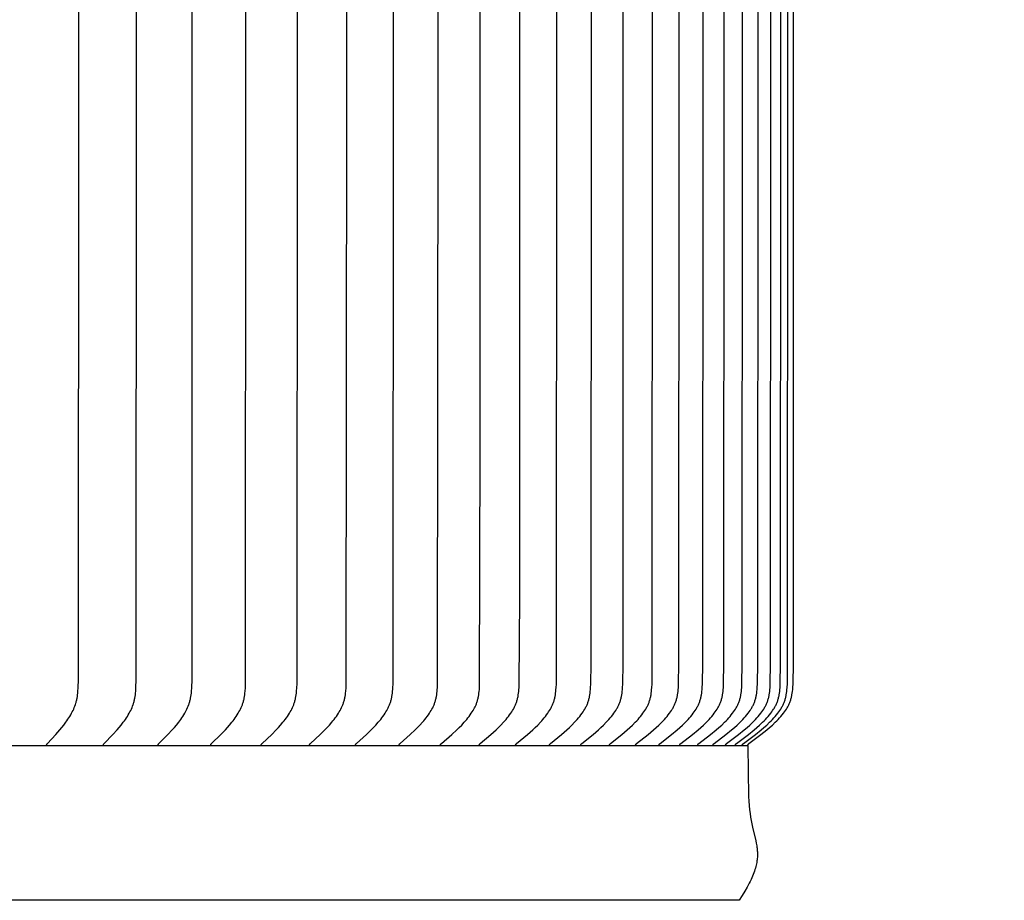
# Model space of a CAD drawing. Units: inches. Extents: x 133.4 to 156.9, y 23.6 to 40.9.
# Drawn here: x 150.8 to 153.9, y 32.3 to 35 of the extents above; entities that cross this region are included whole.
import ezdxf

# ---------------------------------------------------------------- set-up
doc = ezdxf.new("R2010")
doc.units = ezdxf.units.IN
doc.header["$MEASUREMENT"] = 0
doc.layers.add('AV-PVC', color=4, linetype='Continuous')
doc.layers.add('DIMENSIOINS', color=1, linetype='Continuous')
doc.styles.add('Arial', font='arial.ttf')
doc.dimstyles.new('Dimensions', dxfattribs={"dimtxt": 0.089844, "dimasz": 0.125, "dimexe": 0.0625, "dimexo": 0.125, "dimgap": 0.09, "dimtad": 0, "dimtih": 1, "dimtoh": 1, "dimdec": 3, "dimzin": 0, "dimdsep": 46, "dimlunit": 5, "dimtxsty": 'Arial', "dimcen": 0, "dimadec": 0, "dimazin": 0, "dimtfac": 1, "dimtdec": 3, "dimtofl": 0, "dimtmove": 0, "dimatfit": 3, "dimfxl": 1, "dimfrac": 2, "dimtolj": 1, "dimtzin": 0, "dimarcsym": 0})

# ---------------------------------------------------------------- blocks, each defined once
blk = doc.blocks.new('*D4')
at = {"layer": 'Defpoints', "color": 0, "transparency": 16777216}
for p in [(150.8432, 37.6138), (155.5623, 37.6138), (151.2873, 29.1138)]:
    blk.add_point(p, dxfattribs=at)
at = {"layer": 'DIMENSIOINS', "color": 0, "lineweight": -2, "transparency": 16777216}
for p, q in [((151.2182, 37.6138), (155.7498, 37.6138)), ((155.5623, 37.2388), (155.5623, 34.0353)), ((155.5623, 29.4888), (155.5623, 32.6924)), ((151.6623, 29.1138), (155.7498, 29.1138))]:
    blk.add_line(p, q, dxfattribs=at)
at = {"layer": 'DIMENSIOINS', "color": 0, "transparency": 16777216}
for points in [[(155.4998, 37.2388), (155.6248, 37.2388), (155.5623, 37.6138)], [(155.4998, 29.4888), (155.6248, 29.4888), (155.5623, 29.1138)]]:
    blk.add_solid(points, dxfattribs=at)
at = {"layer": 'DIMENSIOINS', "color": 0, "transparency": 16777216, "insert": (155.5623, 33.3638), "char_height": 0.269531, "attachment_point": 5, "style": 'Arial'}
blk.add_mtext('\\A1;Overall Height \\P8 1/2" [21.59cm]', dxfattribs=at)

msp = doc.modelspace()

# ---------------------------------------------------------------- linework, layer by layer
at = {"layer": 'AV-PVC'}
for points in [[(151.0228, 34.7402), (151.0218, 36.5354)], [(151.2013, 34.7402), (151.2004, 36.5354)], [(151.3735, 34.7402), (151.3725, 36.5354)], [(151.5391, 34.7402), (151.5378, 36.5482)], [(151.698, 34.7402), (151.6966, 36.5482)], [(151.8499, 34.7402), (151.8484, 36.5482)], [(151.9946, 34.7402), (151.9931, 36.5482)], [(152.132, 34.7402), (152.1305, 36.5482)], [(152.2619, 34.7402), (152.2607, 36.5354)], [(152.3841, 34.7402), (152.3829, 36.5354)], [(152.4986, 34.7402), (152.4974, 36.5354)], [(152.6052, 34.7402), (152.6039, 36.5354)], [(152.7037, 34.7402), (152.7024, 36.5354)], [(152.794, 34.7402), (152.7927, 36.5354)], [(152.8761, 34.7402), (152.8748, 36.5354)], [(152.9498, 34.7402), (152.9485, 36.5354)], [(153.015, 34.7402), (153.0137, 36.5354)], [(153.0717, 34.7402), (153.0704, 36.5354)], [(153.1198, 34.7402), (153.1184, 36.5354)], [(153.1592, 34.7402), (153.1578, 36.5354)], [(153.1899, 34.7402), (153.1885, 36.5354)], [(153.2118, 34.7402), (153.2105, 36.5354)], [(153.2294, 34.7402), (153.2281, 36.5354)], [(150.9238, 32.7412), (150.9238, 32.7414), (150.9238, 32.7415), (150.9238, 32.7417), (150.9237, 32.7418), (150.9237, 32.742), (150.9237, 32.7421), (150.9237, 32.7422), (150.9237, 32.7424), (150.9237, 32.7425), (150.9237, 32.7426), (150.9237, 32.7428), (150.9237, 32.7429), (150.9237, 32.743), (150.9238, 32.7431), (150.9238, 32.7433), (150.9238, 32.7434), (150.9238, 32.7435), (150.9238, 32.7436), (150.9239, 32.7437), (150.9239, 32.7439), (150.9239, 32.744), (150.924, 32.7441), (150.924, 32.7442), (150.924, 32.7443), (150.9241, 32.7444), (150.9241, 32.7445), (150.9242, 32.7446), (150.9242, 32.7448), (150.9243, 32.7449), (150.9243, 32.745), (150.9244, 32.7452), (150.9245, 32.7454), (150.9247, 32.7456), (150.9248, 32.7458), (150.9249, 32.746), (150.9251, 32.7462), (150.9252, 32.7463), (150.9253, 32.7465), (150.9255, 32.7467), (150.9258, 32.7471), (150.9261, 32.7474), (150.9525, 32.7758), (150.9649, 32.79), (150.9709, 32.7973), (150.9768, 32.8047), (150.9833, 32.8134), (150.9864, 32.8178), (150.9895, 32.8223), (150.9925, 32.8268), (150.9954, 32.8314), (150.9981, 32.836), (151.0008, 32.8408), (151.003, 32.8451), (151.0052, 32.8495), (151.0073, 32.8539), (151.0092, 32.8584), (151.0109, 32.8629), (151.0126, 32.8675), (151.0141, 32.8721), (151.0147, 32.8745), (151.0154, 32.8768), (151.016, 32.8794), (151.0166, 32.882), (151.0172, 32.8847), (151.0177, 32.8873), (151.0186, 32.8926), (151.0193, 32.8979), (151.0199, 32.9033), (151.0204, 32.9087), (151.021, 32.9195), (151.0218, 32.945), (151.0228, 34.7402)], [(151.099, 32.7412), (151.099, 32.7414), (151.0989, 32.7415), (151.0989, 32.7417), (151.0989, 32.7418), (151.0989, 32.742), (151.0989, 32.7421), (151.0989, 32.7422), (151.0989, 32.7424), (151.0989, 32.7425), (151.0989, 32.7426), (151.0989, 32.7428), (151.0989, 32.7429), (151.0989, 32.743), (151.0989, 32.7432), (151.099, 32.7433), (151.099, 32.7434), (151.099, 32.7435), (151.099, 32.7436), (151.0991, 32.7438), (151.0991, 32.7439), (151.0991, 32.744), (151.0992, 32.7441), (151.0992, 32.7442), (151.0992, 32.7443), (151.0993, 32.7445), (151.0993, 32.7446), (151.0994, 32.7447), (151.0994, 32.7448), (151.0995, 32.7449), (151.0995, 32.745), (151.0996, 32.7452), (151.0997, 32.7454), (151.0999, 32.7456), (151.1, 32.7458), (151.1001, 32.746), (151.1003, 32.7462), (151.1004, 32.7464), (151.1006, 32.7465), (151.1007, 32.7467), (151.101, 32.7471), (151.1014, 32.7474), (151.1286, 32.7758), (151.1414, 32.79), (151.1477, 32.7973), (151.1538, 32.8047), (151.1605, 32.8134), (151.1638, 32.8178), (151.1669, 32.8222), (151.17, 32.8268), (151.173, 32.8314), (151.1758, 32.836), (151.1786, 32.8408), (151.1809, 32.8451), (151.1832, 32.8494), (151.1853, 32.8539), (151.1873, 32.8584), (151.1891, 32.8629), (151.1908, 32.8675), (151.1916, 32.8698), (151.1923, 32.8721), (151.193, 32.8745), (151.1937, 32.8768), (151.1944, 32.8794), (151.195, 32.882), (151.1955, 32.8847), (151.1961, 32.8873), (151.197, 32.8926), (151.1977, 32.8979), (151.1984, 32.9033), (151.1988, 32.9087), (151.1996, 32.9195), (151.2004, 32.945), (151.2013, 34.7402)], [(151.2679, 32.7412), (151.2679, 32.7414), (151.2678, 32.7415), (151.2678, 32.7417), (151.2678, 32.7418), (151.2678, 32.742), (151.2678, 32.7421), (151.2678, 32.7423), (151.2678, 32.7424), (151.2678, 32.7425), (151.2678, 32.7427), (151.2678, 32.7428), (151.2678, 32.7429), (151.2678, 32.743), (151.2679, 32.7432), (151.2679, 32.7433), (151.2679, 32.7434), (151.2679, 32.7435), (151.268, 32.7437), (151.268, 32.7438), (151.268, 32.7439), (151.268, 32.744), (151.2681, 32.7441), (151.2681, 32.7442), (151.2682, 32.7444), (151.2682, 32.7445), (151.2683, 32.7446), (151.2683, 32.7447), (151.2684, 32.7448), (151.2684, 32.7449), (151.2685, 32.745), (151.2685, 32.7451), (151.2686, 32.7452), (151.2687, 32.7454), (151.2688, 32.7456), (151.269, 32.7458), (151.2691, 32.746), (151.2692, 32.7462), (151.2694, 32.7464), (151.2695, 32.7466), (151.2697, 32.7467), (151.27, 32.7471), (151.2704, 32.7474), (151.2984, 32.7758), (151.3117, 32.79), (151.3181, 32.7973), (151.3244, 32.8047), (151.3314, 32.8133), (151.3347, 32.8177), (151.338, 32.8222), (151.3412, 32.8267), (151.3443, 32.8313), (151.3472, 32.836), (151.3501, 32.8408), (151.3525, 32.8451), (151.3548, 32.8494), (151.357, 32.8539), (151.359, 32.8583), (151.3609, 32.8629), (151.3627, 32.8675), (151.3635, 32.8698), (151.3642, 32.8721), (151.365, 32.8745), (151.3656, 32.8768), (151.3663, 32.8794), (151.367, 32.882), (151.3676, 32.8846), (151.3681, 32.8873), (151.369, 32.8926), (151.3698, 32.8979), (151.3705, 32.9033), (151.371, 32.9087), (151.3717, 32.9195), (151.3725, 32.945), (151.3735, 34.7402)], [(151.4303, 32.7412), (151.4303, 32.7414), (151.4303, 32.7415), (151.4303, 32.7417), (151.4303, 32.7418), (151.4303, 32.742), (151.4303, 32.7421), (151.4302, 32.7423), (151.4302, 32.7424), (151.4303, 32.7425), (151.4303, 32.7427), (151.4303, 32.7428), (151.4303, 32.7429), (151.4303, 32.7431), (151.4303, 32.7432), (151.4303, 32.7433), (151.4304, 32.7434), (151.4304, 32.7436), (151.4304, 32.7437), (151.4304, 32.7438), (151.4305, 32.7439), (151.4305, 32.744), (151.4306, 32.7442), (151.4306, 32.7443), (151.4306, 32.7444), (151.4307, 32.7445), (151.4307, 32.7446), (151.4308, 32.7447), (151.4308, 32.7448), (151.4309, 32.7449), (151.4309, 32.745), (151.431, 32.7451), (151.4311, 32.7452), (151.4312, 32.7454), (151.4313, 32.7456), (151.4315, 32.7458), (151.4316, 32.746), (151.4317, 32.7462), (151.4319, 32.7464), (151.432, 32.7466), (151.4322, 32.7467), (151.4325, 32.7471), (151.4329, 32.7474), (151.4618, 32.7758), (151.4754, 32.79), (151.4821, 32.7973), (151.4886, 32.8047), (151.4957, 32.8133), (151.4992, 32.8177), (151.5025, 32.8222), (151.5058, 32.8267), (151.509, 32.8313), (151.512, 32.836), (151.515, 32.8408), (151.5175, 32.8451), (151.5198, 32.8494), (151.5221, 32.8538), (151.5242, 32.8583), (151.5261, 32.8628), (151.5271, 32.8651), (151.5279, 32.8674), (151.5288, 32.8698), (151.5296, 32.8721), (151.5303, 32.8744), (151.531, 32.8768), (151.5317, 32.8794), (151.5324, 32.882), (151.533, 32.8846), (151.5335, 32.8873), (151.5345, 32.8926), (151.5353, 32.8979), (151.536, 32.9033), (151.5365, 32.9087), (151.5373, 32.9195), (151.5378, 32.9322), (151.5391, 34.7402)], [(151.5861, 32.7412), (151.5861, 32.7414), (151.5861, 32.7415), (151.5861, 32.7417), (151.5861, 32.7418), (151.5861, 32.742), (151.5861, 32.7421), (151.5861, 32.7423), (151.5861, 32.7424), (151.5861, 32.7425), (151.5861, 32.7427), (151.5861, 32.7428), (151.5861, 32.7429), (151.5861, 32.7431), (151.5861, 32.7432), (151.5862, 32.7433), (151.5862, 32.7435), (151.5862, 32.7436), (151.5862, 32.7437), (151.5863, 32.7438), (151.5863, 32.7439), (151.5863, 32.7441), (151.5864, 32.7442), (151.5864, 32.7443), (151.5865, 32.7444), (151.5865, 32.7445), (151.5866, 32.7446), (151.5866, 32.7447), (151.5867, 32.7448), (151.5867, 32.7449), (151.5868, 32.745), (151.5868, 32.7451), (151.5869, 32.7452), (151.587, 32.7454), (151.5872, 32.7456), (151.5873, 32.7458), (151.5874, 32.746), (151.5876, 32.7462), (151.5877, 32.7464), (151.5879, 32.7466), (151.5881, 32.7468), (151.5884, 32.7471), (151.5887, 32.7475), (151.6184, 32.7757), (151.6325, 32.79), (151.6393, 32.7973), (151.646, 32.8047), (151.6533, 32.8133), (151.6569, 32.8177), (151.6603, 32.8222), (151.6637, 32.8267), (151.667, 32.8313), (151.6701, 32.836), (151.6731, 32.8408), (151.6757, 32.8451), (151.6781, 32.8494), (151.6804, 32.8538), (151.6826, 32.8583), (151.6846, 32.8628), (151.6855, 32.8651), (151.6865, 32.8674), (151.6873, 32.8697), (151.6881, 32.8721), (151.6889, 32.8744), (151.6896, 32.8768), (151.6904, 32.8794), (151.691, 32.882), (151.6917, 32.8846), (151.6922, 32.8873), (151.6932, 32.8926), (151.694, 32.8979), (151.6947, 32.9033), (151.6953, 32.9087), (151.696, 32.9195), (151.6966, 32.9322), (151.698, 34.7402)], [(151.7351, 32.7412), (151.7351, 32.7414), (151.7351, 32.7415), (151.735, 32.7417), (151.735, 32.7418), (151.735, 32.742), (151.735, 32.7421), (151.735, 32.7423), (151.735, 32.7424), (151.735, 32.7426), (151.735, 32.7427), (151.7351, 32.7428), (151.7351, 32.743), (151.7351, 32.7431), (151.7351, 32.7432), (151.7351, 32.7433), (151.7352, 32.7435), (151.7352, 32.7436), (151.7352, 32.7437), (151.7352, 32.7438), (151.7353, 32.744), (151.7353, 32.7441), (151.7354, 32.7442), (151.7354, 32.7443), (151.7355, 32.7444), (151.7355, 32.7445), (151.7356, 32.7446), (151.7356, 32.7447), (151.7357, 32.7448), (151.7357, 32.745), (151.7358, 32.7451), (151.7358, 32.7452), (151.7359, 32.7453), (151.736, 32.7455), (151.7362, 32.7457), (151.7363, 32.7459), (151.7364, 32.746), (151.7366, 32.7462), (151.7368, 32.7464), (151.7369, 32.7466), (151.7371, 32.7468), (151.7374, 32.7471), (151.7378, 32.7475), (151.7682, 32.7757), (151.7826, 32.79), (151.7897, 32.7973), (151.7965, 32.8047), (151.804, 32.8133), (151.8077, 32.8177), (151.8112, 32.8221), (151.8147, 32.8267), (151.818, 32.8313), (151.8213, 32.836), (151.8244, 32.8408), (151.827, 32.845), (151.8295, 32.8494), (151.8318, 32.8538), (151.834, 32.8583), (151.8361, 32.8628), (151.8371, 32.8651), (151.838, 32.8674), (151.8389, 32.8697), (151.8397, 32.8721), (151.8405, 32.8744), (151.8413, 32.8768), (151.842, 32.8794), (151.8427, 32.882), (151.8433, 32.8846), (151.8439, 32.8872), (151.8445, 32.8899), (151.845, 32.8925), (151.8458, 32.8979), (151.8465, 32.9033), (151.8471, 32.9087), (151.8479, 32.9195), (151.8484, 32.9322), (151.8499, 34.7402)], [(151.877, 32.7412), (151.877, 32.7414), (151.877, 32.7415), (151.877, 32.7417), (151.877, 32.7418), (151.877, 32.742), (151.877, 32.7421), (151.877, 32.7423), (151.877, 32.7424), (151.877, 32.7426), (151.877, 32.7427), (151.877, 32.7428), (151.877, 32.743), (151.877, 32.7431), (151.8771, 32.7432), (151.8771, 32.7434), (151.8771, 32.7435), (151.8771, 32.7436), (151.8772, 32.7437), (151.8772, 32.7438), (151.8773, 32.744), (151.8773, 32.7441), (151.8773, 32.7442), (151.8774, 32.7443), (151.8774, 32.7444), (151.8775, 32.7445), (151.8775, 32.7446), (151.8776, 32.7448), (151.8776, 32.7449), (151.8777, 32.745), (151.8778, 32.7451), (151.8778, 32.7452), (151.8779, 32.7453), (151.878, 32.7455), (151.8781, 32.7457), (151.8783, 32.7459), (151.8784, 32.7461), (151.8786, 32.7462), (151.8788, 32.7464), (151.8789, 32.7466), (151.8791, 32.7468), (151.8794, 32.7471), (151.8798, 32.7475), (151.9109, 32.7757), (151.9257, 32.7899), (151.9329, 32.7972), (151.9399, 32.8047), (151.9476, 32.8133), (151.9513, 32.8177), (151.955, 32.8221), (151.9585, 32.8267), (151.962, 32.8313), (151.9653, 32.836), (151.9685, 32.8408), (151.9711, 32.845), (151.9737, 32.8494), (151.9761, 32.8538), (151.9784, 32.8582), (151.9795, 32.8605), (151.9805, 32.8628), (151.9815, 32.8651), (151.9824, 32.8674), (151.9833, 32.8697), (151.9842, 32.8721), (151.985, 32.8744), (151.9858, 32.8768), (151.9865, 32.8794), (151.9873, 32.882), (151.9879, 32.8846), (151.9885, 32.8872), (151.9891, 32.8899), (151.9896, 32.8925), (151.9904, 32.8979), (151.9911, 32.9033), (151.9917, 32.9087), (151.9922, 32.9141), (151.9925, 32.9195), (151.9931, 32.9322), (151.9946, 34.7402)], [(152.0118, 32.7412), (152.0118, 32.7414), (152.0118, 32.7416), (152.0118, 32.7417), (152.0118, 32.7419), (152.0117, 32.742), (152.0117, 32.7421), (152.0117, 32.7423), (152.0118, 32.7424), (152.0118, 32.7426), (152.0118, 32.7427), (152.0118, 32.7428), (152.0118, 32.743), (152.0118, 32.7431), (152.0118, 32.7432), (152.0119, 32.7434), (152.0119, 32.7435), (152.0119, 32.7436), (152.012, 32.7437), (152.012, 32.7439), (152.012, 32.744), (152.0121, 32.7441), (152.0121, 32.7442), (152.0122, 32.7443), (152.0122, 32.7444), (152.0123, 32.7446), (152.0123, 32.7447), (152.0124, 32.7448), (152.0124, 32.7449), (152.0125, 32.745), (152.0125, 32.7451), (152.0126, 32.7452), (152.0127, 32.7453), (152.0128, 32.7455), (152.013, 32.7457), (152.0131, 32.7459), (152.0133, 32.7461), (152.0134, 32.7463), (152.0136, 32.7464), (152.0137, 32.7466), (152.0139, 32.7468), (152.0143, 32.7471), (152.0146, 32.7475), (152.0464, 32.7757), (152.0615, 32.7899), (152.0689, 32.7972), (152.0761, 32.8047), (152.084, 32.8133), (152.0878, 32.8177), (152.0915, 32.8221), (152.0951, 32.8266), (152.0986, 32.8313), (152.102, 32.836), (152.1053, 32.8408), (152.108, 32.845), (152.1106, 32.8494), (152.1131, 32.8537), (152.1154, 32.8582), (152.1165, 32.8605), (152.1176, 32.8628), (152.1186, 32.8651), (152.1196, 32.8674), (152.1205, 32.8697), (152.1214, 32.8721), (152.1222, 32.8744), (152.123, 32.8768), (152.1238, 32.8794), (152.1245, 32.882), (152.1251, 32.8846), (152.1258, 32.8872), (152.1263, 32.8899), (152.1268, 32.8925), (152.1277, 32.8979), (152.1285, 32.9032), (152.129, 32.9086), (152.1295, 32.9141), (152.1299, 32.9195), (152.1305, 32.9322), (152.132, 34.7402)], [(152.1392, 32.7412), (152.1392, 32.7414), (152.1392, 32.7416), (152.1392, 32.7417), (152.1392, 32.7419), (152.1392, 32.742), (152.1392, 32.7422), (152.1392, 32.7423), (152.1392, 32.7424), (152.1392, 32.7426), (152.1392, 32.7427), (152.1392, 32.7429), (152.1392, 32.743), (152.1393, 32.7431), (152.1393, 32.7433), (152.1393, 32.7434), (152.1393, 32.7435), (152.1394, 32.7436), (152.1394, 32.7438), (152.1394, 32.7439), (152.1395, 32.744), (152.1395, 32.7441), (152.1396, 32.7442), (152.1396, 32.7443), (152.1397, 32.7445), (152.1397, 32.7446), (152.1398, 32.7447), (152.1398, 32.7448), (152.1399, 32.7449), (152.1399, 32.745), (152.14, 32.7451), (152.1401, 32.7452), (152.1401, 32.7453), (152.1403, 32.7455), (152.1404, 32.7457), (152.1406, 32.7459), (152.1407, 32.7461), (152.1409, 32.7463), (152.141, 32.7464), (152.1412, 32.7466), (152.1414, 32.7468), (152.1417, 32.7471), (152.1421, 32.7475), (152.1746, 32.7757), (152.19, 32.7899), (152.1975, 32.7972), (152.2049, 32.8047), (152.2129, 32.8133), (152.2167, 32.8176), (152.2205, 32.8221), (152.2242, 32.8266), (152.2278, 32.8313), (152.2313, 32.836), (152.2346, 32.8408), (152.2374, 32.845), (152.2401, 32.8493), (152.2426, 32.8537), (152.2449, 32.8582), (152.2461, 32.8605), (152.2472, 32.8627), (152.2482, 32.865), (152.2492, 32.8674), (152.2502, 32.8697), (152.2511, 32.872), (152.2519, 32.8744), (152.2527, 32.8768), (152.2535, 32.8794), (152.2542, 32.882), (152.2549, 32.8846), (152.2555, 32.8872), (152.2561, 32.8899), (152.2566, 32.8925), (152.2575, 32.8979), (152.2583, 32.9032), (152.2589, 32.9086), (152.2594, 32.9141), (152.2598, 32.9195), (152.2604, 32.9322), (152.2621, 33.6611), (152.2619, 34.7402)], [(152.2592, 32.7412), (152.2591, 32.7414), (152.2591, 32.7416), (152.2591, 32.7417), (152.2591, 32.7419), (152.2591, 32.742), (152.2591, 32.7422), (152.2591, 32.7423), (152.2591, 32.7424), (152.2591, 32.7426), (152.2591, 32.7427), (152.2592, 32.7429), (152.2592, 32.743), (152.2592, 32.7431), (152.2592, 32.7433), (152.2592, 32.7434), (152.2593, 32.7435), (152.2593, 32.7436), (152.2593, 32.7438), (152.2594, 32.7439), (152.2594, 32.744), (152.2595, 32.7441), (152.2595, 32.7442), (152.2596, 32.7444), (152.2596, 32.7445), (152.2597, 32.7446), (152.2597, 32.7447), (152.2598, 32.7448), (152.2598, 32.7449), (152.2599, 32.745), (152.26, 32.7451), (152.26, 32.7452), (152.2601, 32.7453), (152.2602, 32.7454), (152.2602, 32.7455), (152.2604, 32.7457), (152.2605, 32.7459), (152.2607, 32.7461), (152.2608, 32.7463), (152.261, 32.7465), (152.2612, 32.7466), (152.2614, 32.7468), (152.2617, 32.7471), (152.2621, 32.7475), (152.2951, 32.7757), (152.3109, 32.7899), (152.3185, 32.7972), (152.326, 32.8047), (152.3342, 32.8133), (152.3381, 32.8176), (152.342, 32.8221), (152.3458, 32.8266), (152.3494, 32.8312), (152.353, 32.836), (152.3564, 32.8408), (152.3592, 32.845), (152.3619, 32.8493), (152.3645, 32.8537), (152.3669, 32.8582), (152.368, 32.8604), (152.3691, 32.8627), (152.3702, 32.865), (152.3712, 32.8673), (152.3722, 32.8697), (152.3731, 32.872), (152.374, 32.8744), (152.3748, 32.8768), (152.3756, 32.8794), (152.3763, 32.882), (152.377, 32.8846), (152.3777, 32.8872), (152.3783, 32.8898), (152.3788, 32.8925), (152.3797, 32.8978), (152.3805, 32.9032), (152.3811, 32.9086), (152.3816, 32.9141), (152.382, 32.9195), (152.3826, 32.9322), (152.3841, 33.1987), (152.3841, 34.7402)], [(152.3714, 32.7412), (152.3714, 32.7414), (152.3714, 32.7416), (152.3714, 32.7417), (152.3714, 32.7419), (152.3714, 32.742), (152.3714, 32.7422), (152.3714, 32.7423), (152.3714, 32.7425), (152.3714, 32.7426), (152.3714, 32.7427), (152.3715, 32.7429), (152.3715, 32.743), (152.3715, 32.7431), (152.3715, 32.7433), (152.3715, 32.7434), (152.3716, 32.7435), (152.3716, 32.7437), (152.3716, 32.7438), (152.3717, 32.7439), (152.3717, 32.744), (152.3718, 32.7441), (152.3718, 32.7443), (152.3719, 32.7444), (152.3719, 32.7445), (152.372, 32.7446), (152.372, 32.7447), (152.3721, 32.7448), (152.3721, 32.7449), (152.3722, 32.745), (152.3723, 32.7451), (152.3723, 32.7452), (152.3724, 32.7453), (152.3725, 32.7454), (152.3725, 32.7455), (152.3727, 32.7457), (152.3728, 32.7459), (152.373, 32.7461), (152.3732, 32.7463), (152.3733, 32.7465), (152.3735, 32.7466), (152.3737, 32.7468), (152.3741, 32.7471), (152.3744, 32.7475), (152.4081, 32.7757), (152.4241, 32.7899), (152.4319, 32.7972), (152.4395, 32.8047), (152.4478, 32.8132), (152.4518, 32.8176), (152.4557, 32.8221), (152.4596, 32.8266), (152.4633, 32.8312), (152.4669, 32.836), (152.4704, 32.8408), (152.4732, 32.845), (152.476, 32.8493), (152.4786, 32.8537), (152.4811, 32.8582), (152.4822, 32.8604), (152.4834, 32.8627), (152.4844, 32.865), (152.4855, 32.8673), (152.4865, 32.8697), (152.4874, 32.872), (152.4883, 32.8744), (152.4891, 32.8768), (152.4899, 32.8794), (152.4907, 32.882), (152.4914, 32.8846), (152.492, 32.8872), (152.4926, 32.8898), (152.4932, 32.8925), (152.4941, 32.8978), (152.4949, 32.9032), (152.4955, 32.9086), (152.496, 32.9141), (152.4964, 32.9195), (152.4971, 32.9322), (152.498, 32.9931), (152.4986, 34.7402)], [(152.476, 32.7412), (152.4759, 32.7414), (152.4759, 32.7416), (152.4759, 32.7417), (152.4759, 32.7419), (152.4759, 32.742), (152.4759, 32.7422), (152.4759, 32.7423), (152.4759, 32.7425), (152.4759, 32.7426), (152.476, 32.7427), (152.476, 32.7429), (152.476, 32.743), (152.476, 32.7431), (152.476, 32.7433), (152.4761, 32.7434), (152.4761, 32.7435), (152.4761, 32.7437), (152.4762, 32.7438), (152.4762, 32.7439), (152.4763, 32.744), (152.4763, 32.7441), (152.4764, 32.7443), (152.4764, 32.7444), (152.4765, 32.7445), (152.4765, 32.7446), (152.4766, 32.7447), (152.4766, 32.7448), (152.4767, 32.7449), (152.4767, 32.745), (152.4768, 32.7451), (152.4769, 32.7452), (152.4769, 32.7453), (152.477, 32.7454), (152.4771, 32.7455), (152.4772, 32.7457), (152.4774, 32.7459), (152.4776, 32.7461), (152.4777, 32.7463), (152.4779, 32.7465), (152.4781, 32.7466), (152.4783, 32.7468), (152.4786, 32.7472), (152.479, 32.7475), (152.5131, 32.7756), (152.5294, 32.7899), (152.5373, 32.7972), (152.5451, 32.8047), (152.5535, 32.8132), (152.5576, 32.8176), (152.5616, 32.8221), (152.5655, 32.8266), (152.5693, 32.8312), (152.5729, 32.8359), (152.5765, 32.8408), (152.5794, 32.845), (152.5822, 32.8493), (152.5848, 32.8537), (152.5873, 32.8581), (152.5885, 32.8604), (152.5897, 32.8627), (152.5908, 32.865), (152.5918, 32.8673), (152.5928, 32.8697), (152.5938, 32.872), (152.5947, 32.8744), (152.5955, 32.8768), (152.5963, 32.8794), (152.5971, 32.882), (152.5978, 32.8846), (152.5985, 32.8872), (152.5991, 32.8898), (152.5996, 32.8925), (152.6006, 32.8978), (152.6014, 32.9032), (152.602, 32.9086), (152.6025, 32.9141), (152.6029, 32.9195), (152.6036, 32.9322), (152.6045, 32.9931), (152.6052, 34.7402)], [(152.5726, 32.7412), (152.5726, 32.7414), (152.5726, 32.7416), (152.5726, 32.7417), (152.5725, 32.7419), (152.5725, 32.742), (152.5725, 32.7422), (152.5726, 32.7423), (152.5726, 32.7425), (152.5726, 32.7426), (152.5726, 32.7427), (152.5726, 32.7429), (152.5726, 32.743), (152.5726, 32.7432), (152.5727, 32.7433), (152.5727, 32.7434), (152.5727, 32.7435), (152.5728, 32.7437), (152.5728, 32.7438), (152.5729, 32.7439), (152.5729, 32.744), (152.5729, 32.7442), (152.573, 32.7443), (152.573, 32.7444), (152.5731, 32.7445), (152.5731, 32.7446), (152.5732, 32.7447), (152.5733, 32.7448), (152.5733, 32.7449), (152.5734, 32.745), (152.5735, 32.7451), (152.5735, 32.7452), (152.5736, 32.7453), (152.5737, 32.7454), (152.5737, 32.7455), (152.5739, 32.7457), (152.574, 32.7459), (152.5742, 32.7461), (152.5744, 32.7463), (152.5746, 32.7465), (152.5747, 32.7466), (152.5749, 32.7468), (152.5753, 32.7472), (152.5757, 32.7475), (152.6103, 32.7756), (152.6268, 32.7899), (152.6348, 32.7972), (152.6427, 32.8047), (152.6512, 32.8132), (152.6554, 32.8176), (152.6594, 32.822), (152.6634, 32.8266), (152.6672, 32.8312), (152.671, 32.8359), (152.6746, 32.8408), (152.6775, 32.845), (152.6803, 32.8493), (152.683, 32.8537), (152.6843, 32.8559), (152.6856, 32.8581), (152.6868, 32.8604), (152.6879, 32.8627), (152.689, 32.865), (152.6901, 32.8673), (152.6911, 32.8696), (152.6921, 32.872), (152.693, 32.8744), (152.6939, 32.8768), (152.6947, 32.8794), (152.6955, 32.8819), (152.6962, 32.8846), (152.6969, 32.8872), (152.6975, 32.8898), (152.6981, 32.8925), (152.699, 32.8978), (152.6998, 32.9032), (152.7005, 32.9086), (152.701, 32.9141), (152.7014, 32.9195), (152.7021, 32.9322), (152.703, 32.9931), (152.7037, 34.7402)], [(152.6612, 32.7412), (152.6612, 32.7414), (152.6612, 32.7416), (152.6612, 32.7417), (152.6612, 32.7419), (152.6612, 32.742), (152.6612, 32.7422), (152.6612, 32.7423), (152.6612, 32.7425), (152.6612, 32.7426), (152.6612, 32.7428), (152.6612, 32.7429), (152.6612, 32.743), (152.6613, 32.7432), (152.6613, 32.7433), (152.6613, 32.7434), (152.6614, 32.7436), (152.6614, 32.7437), (152.6614, 32.7438), (152.6615, 32.7439), (152.6615, 32.744), (152.6616, 32.7442), (152.6616, 32.7443), (152.6617, 32.7444), (152.6617, 32.7445), (152.6618, 32.7446), (152.6618, 32.7447), (152.6619, 32.7448), (152.662, 32.7449), (152.662, 32.745), (152.6621, 32.7452), (152.6622, 32.7453), (152.6622, 32.7454), (152.6623, 32.7455), (152.6624, 32.7456), (152.6625, 32.7457), (152.6627, 32.7459), (152.6628, 32.7461), (152.663, 32.7463), (152.6632, 32.7465), (152.6634, 32.7467), (152.6636, 32.7468), (152.6639, 32.7472), (152.6643, 32.7475), (152.6994, 32.7756), (152.7161, 32.7899), (152.7243, 32.7972), (152.7323, 32.8047), (152.7409, 32.8132), (152.7451, 32.8176), (152.7492, 32.822), (152.7532, 32.8266), (152.7571, 32.8312), (152.7609, 32.8359), (152.7645, 32.8408), (152.7675, 32.845), (152.7704, 32.8493), (152.7731, 32.8537), (152.7744, 32.8559), (152.7756, 32.8581), (152.7769, 32.8604), (152.7781, 32.8627), (152.7792, 32.865), (152.7803, 32.8673), (152.7813, 32.8696), (152.7823, 32.872), (152.7832, 32.8744), (152.7841, 32.8768), (152.7849, 32.8794), (152.7857, 32.8819), (152.7865, 32.8845), (152.7871, 32.8872), (152.7877, 32.8898), (152.7883, 32.8925), (152.7888, 32.8951), (152.7893, 32.8978), (152.7901, 32.9032), (152.7908, 32.9086), (152.7913, 32.914), (152.7917, 32.9195), (152.7924, 32.9322), (152.7933, 32.9931), (152.794, 34.7402)], [(152.7417, 32.7412), (152.7417, 32.7414), (152.7417, 32.7416), (152.7417, 32.7417), (152.7417, 32.7419), (152.7417, 32.742), (152.7417, 32.7422), (152.7417, 32.7423), (152.7417, 32.7425), (152.7417, 32.7426), (152.7417, 32.7428), (152.7417, 32.7429), (152.7417, 32.743), (152.7418, 32.7432), (152.7418, 32.7433), (152.7418, 32.7434), (152.7419, 32.7436), (152.7419, 32.7437), (152.7419, 32.7438), (152.742, 32.7439), (152.742, 32.7441), (152.7421, 32.7442), (152.7421, 32.7443), (152.7422, 32.7444), (152.7422, 32.7445), (152.7423, 32.7446), (152.7423, 32.7447), (152.7424, 32.7448), (152.7425, 32.745), (152.7425, 32.7451), (152.7426, 32.7452), (152.7427, 32.7453), (152.7427, 32.7454), (152.7428, 32.7455), (152.7429, 32.7456), (152.743, 32.7458), (152.7432, 32.7459), (152.7434, 32.7461), (152.7435, 32.7463), (152.7437, 32.7465), (152.7439, 32.7467), (152.7441, 32.7468), (152.7445, 32.7472), (152.7449, 32.7475), (152.7803, 32.7756), (152.7972, 32.7899), (152.8055, 32.7972), (152.8136, 32.8047), (152.8223, 32.8132), (152.8266, 32.8176), (152.8307, 32.822), (152.8348, 32.8266), (152.8387, 32.8312), (152.8425, 32.8359), (152.8462, 32.8408), (152.8492, 32.845), (152.8521, 32.8493), (152.8549, 32.8536), (152.8562, 32.8559), (152.8575, 32.8581), (152.8587, 32.8604), (152.8599, 32.8626), (152.8611, 32.865), (152.8622, 32.8673), (152.8632, 32.8696), (152.8642, 32.872), (152.8651, 32.8744), (152.866, 32.8768), (152.8669, 32.8794), (152.8677, 32.8819), (152.8684, 32.8845), (152.8691, 32.8872), (152.8697, 32.8898), (152.8703, 32.8925), (152.8708, 32.8951), (152.8713, 32.8978), (152.8721, 32.9032), (152.8728, 32.9086), (152.8733, 32.914), (152.8738, 32.9195), (152.8744, 32.9322), (152.8754, 32.9931), (152.8761, 34.7402)], [(152.814, 32.7412), (152.814, 32.7414), (152.8139, 32.7416), (152.8139, 32.7417), (152.8139, 32.7419), (152.8139, 32.742), (152.8139, 32.7422), (152.8139, 32.7423), (152.814, 32.7425), (152.814, 32.7426), (152.814, 32.7428), (152.814, 32.7429), (152.814, 32.743), (152.8141, 32.7432), (152.8141, 32.7433), (152.8141, 32.7434), (152.8141, 32.7436), (152.8142, 32.7437), (152.8142, 32.7438), (152.8143, 32.7439), (152.8143, 32.7441), (152.8144, 32.7442), (152.8144, 32.7443), (152.8145, 32.7444), (152.8145, 32.7445), (152.8146, 32.7446), (152.8146, 32.7447), (152.8147, 32.7449), (152.8148, 32.745), (152.8148, 32.7451), (152.8149, 32.7452), (152.815, 32.7453), (152.815, 32.7454), (152.8151, 32.7455), (152.8152, 32.7456), (152.8153, 32.7458), (152.8155, 32.746), (152.8157, 32.7461), (152.8158, 32.7463), (152.816, 32.7465), (152.8162, 32.7467), (152.8164, 32.7468), (152.8168, 32.7472), (152.8172, 32.7475), (152.853, 32.7756), (152.8701, 32.7898), (152.8784, 32.7972), (152.8866, 32.8047), (152.8954, 32.8132), (152.8997, 32.8176), (152.9039, 32.822), (152.908, 32.8266), (152.912, 32.8312), (152.9159, 32.8359), (152.9196, 32.8408), (152.9226, 32.845), (152.9256, 32.8493), (152.9283, 32.8536), (152.9297, 32.8559), (152.931, 32.8581), (152.9322, 32.8604), (152.9334, 32.8626), (152.9346, 32.8649), (152.9357, 32.8673), (152.9368, 32.8696), (152.9378, 32.872), (152.9387, 32.8744), (152.9396, 32.8768), (152.9405, 32.8794), (152.9413, 32.8819), (152.942, 32.8845), (152.9427, 32.8872), (152.9433, 32.8898), (152.9439, 32.8924), (152.9445, 32.8951), (152.9449, 32.8978), (152.9458, 32.9032), (152.9465, 32.9086), (152.947, 32.914), (152.9474, 32.9195), (152.9481, 32.9323), (152.9491, 32.9931), (152.9498, 34.7402)], [(152.8779, 32.7412), (152.8779, 32.7414), (152.8779, 32.7416), (152.8779, 32.7417), (152.8779, 32.7419), (152.8779, 32.742), (152.8779, 32.7422), (152.8779, 32.7423), (152.8779, 32.7425), (152.878, 32.7426), (152.878, 32.7428), (152.878, 32.7429), (152.878, 32.743), (152.878, 32.7432), (152.8781, 32.7433), (152.8781, 32.7434), (152.8781, 32.7436), (152.8782, 32.7437), (152.8782, 32.7438), (152.8783, 32.7439), (152.8783, 32.7441), (152.8784, 32.7442), (152.8784, 32.7443), (152.8785, 32.7444), (152.8785, 32.7445), (152.8786, 32.7446), (152.8786, 32.7447), (152.8787, 32.7449), (152.8788, 32.745), (152.8788, 32.7451), (152.8789, 32.7452), (152.879, 32.7453), (152.879, 32.7454), (152.8791, 32.7455), (152.8792, 32.7456), (152.8793, 32.7458), (152.8795, 32.746), (152.8797, 32.7461), (152.8798, 32.7463), (152.88, 32.7465), (152.8802, 32.7467), (152.8804, 32.7468), (152.8808, 32.7472), (152.8812, 32.7475), (152.9173, 32.7756), (152.9346, 32.7898), (152.943, 32.7972), (152.9513, 32.8047), (152.9602, 32.8132), (152.9645, 32.8176), (152.9687, 32.822), (152.9728, 32.8265), (152.9769, 32.8312), (152.9808, 32.8359), (152.9845, 32.8408), (152.9876, 32.845), (152.9906, 32.8493), (152.9934, 32.8536), (152.9947, 32.8558), (152.996, 32.8581), (152.9973, 32.8603), (152.9985, 32.8626), (152.9997, 32.8649), (153.0008, 32.8673), (153.0019, 32.8696), (153.0029, 32.872), (153.0038, 32.8744), (153.0047, 32.8768), (153.0056, 32.8794), (153.0064, 32.8819), (153.0072, 32.8845), (153.0079, 32.8872), (153.0085, 32.8898), (153.0091, 32.8924), (153.0096, 32.8951), (153.0101, 32.8978), (153.011, 32.9032), (153.0117, 32.9086), (153.0122, 32.914), (153.0126, 32.9195), (153.0133, 32.9323), (153.0143, 32.9931), (153.015, 34.7402)], [(152.9335, 32.7412), (152.9335, 32.7414), (152.9335, 32.7416), (152.9335, 32.7417), (152.9335, 32.7419), (152.9335, 32.742), (152.9335, 32.7422), (152.9335, 32.7423), (152.9335, 32.7425), (152.9336, 32.7426), (152.9336, 32.7428), (152.9336, 32.7429), (152.9336, 32.743), (152.9336, 32.7432), (152.9337, 32.7433), (152.9337, 32.7434), (152.9337, 32.7436), (152.9338, 32.7437), (152.9338, 32.7438), (152.9339, 32.7439), (152.9339, 32.7441), (152.934, 32.7442), (152.934, 32.7443), (152.9341, 32.7444), (152.9341, 32.7445), (152.9342, 32.7446), (152.9342, 32.7448), (152.9343, 32.7449), (152.9344, 32.745), (152.9344, 32.7451), (152.9345, 32.7452), (152.9346, 32.7453), (152.9346, 32.7454), (152.9347, 32.7455), (152.9348, 32.7456), (152.935, 32.7458), (152.9351, 32.746), (152.9353, 32.7461), (152.9355, 32.7463), (152.9356, 32.7465), (152.9358, 32.7467), (152.936, 32.7468), (152.9364, 32.7472), (152.9368, 32.7475), (152.9732, 32.7756), (152.9906, 32.7898), (152.9991, 32.7972), (153.0075, 32.8047), (153.0164, 32.8132), (153.0208, 32.8176), (153.025, 32.822), (153.0292, 32.8265), (153.0333, 32.8312), (153.0372, 32.8359), (153.041, 32.8408), (153.0441, 32.845), (153.0471, 32.8493), (153.0499, 32.8536), (153.0512, 32.8558), (153.0526, 32.8581), (153.0538, 32.8603), (153.0551, 32.8626), (153.0562, 32.8649), (153.0574, 32.8673), (153.0584, 32.8696), (153.0595, 32.872), (153.0604, 32.8744), (153.0613, 32.8768), (153.0622, 32.8793), (153.063, 32.8819), (153.0638, 32.8845), (153.0645, 32.8871), (153.0651, 32.8898), (153.0657, 32.8924), (153.0663, 32.8951), (153.0668, 32.8978), (153.0676, 32.9032), (153.0683, 32.9086), (153.0689, 32.914), (153.0693, 32.9195), (153.07, 32.9323), (153.071, 32.9931), (153.0717, 34.7402)], [(152.9807, 32.7412), (152.9807, 32.7414), (152.9807, 32.7416), (152.9807, 32.7417), (152.9807, 32.7419), (152.9807, 32.742), (152.9807, 32.7422), (152.9807, 32.7423), (152.9807, 32.7425), (152.9807, 32.7426), (152.9807, 32.7428), (152.9808, 32.7429), (152.9808, 32.743), (152.9808, 32.7432), (152.9808, 32.7433), (152.9809, 32.7434), (152.9809, 32.7436), (152.981, 32.7437), (152.981, 32.7438), (152.981, 32.744), (152.9811, 32.7441), (152.9811, 32.7442), (152.9812, 32.7443), (152.9812, 32.7444), (152.9813, 32.7445), (152.9814, 32.7446), (152.9814, 32.7448), (152.9815, 32.7449), (152.9815, 32.745), (152.9816, 32.7451), (152.9817, 32.7452), (152.9817, 32.7453), (152.9818, 32.7454), (152.9819, 32.7455), (152.982, 32.7456), (152.9821, 32.7458), (152.9823, 32.746), (152.9825, 32.7461), (152.9826, 32.7463), (152.9828, 32.7465), (152.983, 32.7467), (152.9832, 32.7468), (152.9836, 32.7472), (152.984, 32.7475), (153.0207, 32.7756), (153.0382, 32.7898), (153.0467, 32.7972), (153.0551, 32.8047), (153.0641, 32.8132), (153.0685, 32.8176), (153.0728, 32.822), (153.077, 32.8265), (153.0811, 32.8312), (153.085, 32.8359), (153.0889, 32.8408), (153.092, 32.845), (153.095, 32.8492), (153.0978, 32.8536), (153.0992, 32.8558), (153.1005, 32.8581), (153.1018, 32.8603), (153.103, 32.8626), (153.1042, 32.8649), (153.1054, 32.8672), (153.1064, 32.8696), (153.1075, 32.872), (153.1084, 32.8744), (153.1094, 32.8768), (153.1102, 32.8793), (153.1111, 32.8819), (153.1118, 32.8845), (153.1125, 32.8871), (153.1132, 32.8898), (153.1138, 32.8924), (153.1143, 32.8951), (153.1148, 32.8978), (153.1157, 32.9032), (153.1164, 32.9086), (153.1169, 32.914), (153.1174, 32.9195), (153.1181, 32.9323), (153.1191, 32.9931), (153.1198, 34.7402)], [(153.0194, 32.7412), (153.0194, 32.7414), (153.0194, 32.7416), (153.0193, 32.7417), (153.0193, 32.7419), (153.0193, 32.742), (153.0194, 32.7422), (153.0194, 32.7423), (153.0194, 32.7425), (153.0194, 32.7426), (153.0194, 32.7428), (153.0194, 32.7429), (153.0195, 32.7431), (153.0195, 32.7432), (153.0195, 32.7433), (153.0195, 32.7435), (153.0196, 32.7436), (153.0196, 32.7437), (153.0197, 32.7438), (153.0197, 32.744), (153.0198, 32.7441), (153.0198, 32.7442), (153.0199, 32.7443), (153.0199, 32.7444), (153.02, 32.7445), (153.02, 32.7447), (153.0201, 32.7448), (153.0201, 32.7449), (153.0202, 32.745), (153.0203, 32.7451), (153.0204, 32.7452), (153.0204, 32.7453), (153.0205, 32.7454), (153.0206, 32.7455), (153.0206, 32.7456), (153.0208, 32.7458), (153.021, 32.746), (153.0211, 32.7462), (153.0213, 32.7463), (153.0215, 32.7465), (153.0217, 32.7467), (153.0219, 32.7468), (153.0223, 32.7472), (153.0227, 32.7475), (153.0595, 32.7756), (153.0771, 32.7898), (153.0857, 32.7972), (153.0942, 32.8047), (153.1032, 32.8132), (153.1076, 32.8176), (153.112, 32.822), (153.1162, 32.8265), (153.1203, 32.8312), (153.1243, 32.8359), (153.1281, 32.8408), (153.1312, 32.845), (153.1342, 32.8492), (153.1371, 32.8536), (153.1385, 32.8558), (153.1398, 32.8581), (153.1411, 32.8603), (153.1424, 32.8626), (153.1435, 32.8649), (153.1447, 32.8672), (153.1458, 32.8696), (153.1468, 32.872), (153.1478, 32.8744), (153.1487, 32.8768), (153.1496, 32.8793), (153.1504, 32.8819), (153.1512, 32.8845), (153.1519, 32.8871), (153.1526, 32.8898), (153.1532, 32.8924), (153.1537, 32.8951), (153.1542, 32.8978), (153.1551, 32.9032), (153.1558, 32.9086), (153.1563, 32.914), (153.1568, 32.9195), (153.1575, 32.9323), (153.1585, 32.9931), (153.1592, 34.7402)], [(153.0495, 32.7412), (153.0495, 32.7414), (153.0495, 32.7416), (153.0495, 32.7417), (153.0495, 32.7419), (153.0495, 32.742), (153.0495, 32.7422), (153.0495, 32.7423), (153.0495, 32.7425), (153.0495, 32.7426), (153.0495, 32.7428), (153.0496, 32.7429), (153.0496, 32.7431), (153.0496, 32.7432), (153.0496, 32.7433), (153.0497, 32.7435), (153.0497, 32.7436), (153.0497, 32.7437), (153.0498, 32.7438), (153.0498, 32.744), (153.0499, 32.7441), (153.0499, 32.7442), (153.05, 32.7443), (153.05, 32.7444), (153.0501, 32.7445), (153.0502, 32.7447), (153.0502, 32.7448), (153.0503, 32.7449), (153.0503, 32.745), (153.0504, 32.7451), (153.0505, 32.7452), (153.0506, 32.7453), (153.0506, 32.7454), (153.0507, 32.7455), (153.0508, 32.7456), (153.0509, 32.7458), (153.0511, 32.746), (153.0513, 32.7462), (153.0515, 32.7463), (153.0516, 32.7465), (153.0518, 32.7467), (153.052, 32.7468), (153.0524, 32.7472), (153.0528, 32.7475), (153.0898, 32.7756), (153.1075, 32.7898), (153.1161, 32.7972), (153.1246, 32.8047), (153.1337, 32.8132), (153.1381, 32.8175), (153.1425, 32.822), (153.1467, 32.8265), (153.1508, 32.8312), (153.1548, 32.8359), (153.1587, 32.8408), (153.1618, 32.845), (153.1648, 32.8492), (153.1677, 32.8536), (153.1691, 32.8558), (153.1704, 32.8581), (153.1717, 32.8603), (153.173, 32.8626), (153.1742, 32.8649), (153.1753, 32.8672), (153.1764, 32.8696), (153.1775, 32.872), (153.1785, 32.8744), (153.1794, 32.8768), (153.1803, 32.8793), (153.1811, 32.8819), (153.1819, 32.8845), (153.1826, 32.8871), (153.1832, 32.8898), (153.1838, 32.8924), (153.1844, 32.8951), (153.1849, 32.8978), (153.1858, 32.9032), (153.1865, 32.9086), (153.187, 32.914), (153.1875, 32.9195), (153.1882, 32.9323), (153.1892, 32.9931), (153.1899, 34.7402)], [(153.071, 32.7412), (153.071, 32.7414), (153.071, 32.7416), (153.071, 32.7417), (153.071, 32.7419), (153.071, 32.742), (153.071, 32.7422), (153.071, 32.7423), (153.071, 32.7425), (153.0711, 32.7426), (153.0711, 32.7428), (153.0711, 32.7429), (153.0711, 32.7431), (153.0711, 32.7432), (153.0712, 32.7433), (153.0712, 32.7435), (153.0712, 32.7436), (153.0713, 32.7437), (153.0713, 32.7438), (153.0714, 32.744), (153.0714, 32.7441), (153.0715, 32.7442), (153.0715, 32.7443), (153.0716, 32.7444), (153.0716, 32.7445), (153.0717, 32.7447), (153.0718, 32.7448), (153.0718, 32.7449), (153.0719, 32.745), (153.072, 32.7451), (153.072, 32.7452), (153.0721, 32.7453), (153.0722, 32.7454), (153.0722, 32.7455), (153.0723, 32.7456), (153.0725, 32.7458), (153.0727, 32.746), (153.0728, 32.7462), (153.073, 32.7463), (153.0732, 32.7465), (153.0734, 32.7467), (153.0736, 32.7468), (153.074, 32.7472), (153.0744, 32.7475), (153.1115, 32.7756), (153.1292, 32.7898), (153.1379, 32.7972), (153.1464, 32.8047), (153.1555, 32.8132), (153.1599, 32.8175), (153.1643, 32.822), (153.1685, 32.8265), (153.1727, 32.8312), (153.1767, 32.8359), (153.1806, 32.8408), (153.1837, 32.845), (153.1867, 32.8492), (153.1896, 32.8536), (153.191, 32.8558), (153.1923, 32.8581), (153.1936, 32.8603), (153.1949, 32.8626), (153.1961, 32.8649), (153.1972, 32.8672), (153.1983, 32.8696), (153.1994, 32.872), (153.2004, 32.8744), (153.2013, 32.8768), (153.2022, 32.8793), (153.203, 32.8819), (153.2038, 32.8845), (153.2045, 32.8871), (153.2052, 32.8898), (153.2058, 32.8924), (153.2063, 32.8951), (153.2068, 32.8978), (153.2077, 32.9032), (153.2084, 32.9086), (153.209, 32.914), (153.2094, 32.9195), (153.2101, 32.9323), (153.2111, 32.9931), (153.2118, 34.7402)], [(153.0883, 32.7412), (153.0883, 32.7414), (153.0883, 32.7416), (153.0883, 32.7417), (153.0883, 32.7419), (153.0883, 32.742), (153.0883, 32.7422), (153.0883, 32.7423), (153.0883, 32.7425), (153.0883, 32.7426), (153.0883, 32.7428), (153.0883, 32.7429), (153.0884, 32.7431), (153.0884, 32.7432), (153.0884, 32.7433), (153.0885, 32.7435), (153.0885, 32.7436), (153.0885, 32.7437), (153.0886, 32.7438), (153.0886, 32.744), (153.0887, 32.7441), (153.0887, 32.7442), (153.0888, 32.7443), (153.0888, 32.7444), (153.0889, 32.7445), (153.0889, 32.7447), (153.089, 32.7448), (153.0891, 32.7449), (153.0891, 32.745), (153.0892, 32.7451), (153.0893, 32.7452), (153.0893, 32.7453), (153.0894, 32.7454), (153.0895, 32.7455), (153.0896, 32.7456), (153.0897, 32.7458), (153.0899, 32.746), (153.0901, 32.7462), (153.0903, 32.7463), (153.0904, 32.7465), (153.0906, 32.7467), (153.0908, 32.7468), (153.0912, 32.7472), (153.0916, 32.7475), (153.1288, 32.7756), (153.1466, 32.7898), (153.1553, 32.7972), (153.1638, 32.8047), (153.1729, 32.8132), (153.1774, 32.8175), (153.1817, 32.822), (153.186, 32.8265), (153.1902, 32.8312), (153.1942, 32.8359), (153.1981, 32.8408), (153.2012, 32.845), (153.2043, 32.8492), (153.2071, 32.8536), (153.2085, 32.8558), (153.2099, 32.8581), (153.2112, 32.8603), (153.2124, 32.8626), (153.2136, 32.8649), (153.2148, 32.8672), (153.2159, 32.8696), (153.2169, 32.872), (153.2179, 32.8744), (153.2189, 32.8768), (153.2198, 32.8793), (153.2206, 32.8819), (153.2214, 32.8845), (153.2221, 32.8871), (153.2228, 32.8898), (153.2234, 32.8924), (153.2239, 32.8951), (153.2244, 32.8978), (153.2253, 32.9032), (153.226, 32.9086), (153.2266, 32.914), (153.227, 32.9195), (153.2277, 32.9323), (153.2287, 32.9931), (153.2294, 34.7402)], [(153.0883, 32.7402), (153.0882, 32.7402), (153.0878, 32.7402), (153.0865, 32.7402), (153.0812, 32.7402), (153.06, 32.7402), (152.9752, 32.7402), (152.6359, 32.7402), (151.2787, 32.7402), (145.8498, 32.7402)], [(153.071, 32.7412), (153.071, 32.7402)], [(153.084, 32.7412), (153.084, 32.7402)], [(153.0883, 32.7412), (153.0883, 32.7402)], [(153.0883, 32.7402), (153.0903, 32.5836)], [(153.0903, 32.5836), (153.091, 32.5694), (153.0921, 32.556), (153.0934, 32.5433), (153.095, 32.5314), (153.0968, 32.5202), (153.0987, 32.5095), (153.1028, 32.4898), (153.1127, 32.4474), (153.1143, 32.4396), (153.1156, 32.4319), (153.1162, 32.4281), (153.1167, 32.4242), (153.1171, 32.4204), (153.1174, 32.4166), (153.1176, 32.4128), (153.1178, 32.4089), (153.1178, 32.405), (153.1178, 32.4011), (153.1176, 32.3971), (153.1173, 32.3931), (153.1169, 32.389), (153.1164, 32.3849), (153.1157, 32.3807), (153.1149, 32.3764), (153.1139, 32.372), (153.1128, 32.3676), (153.1116, 32.363), (153.1101, 32.3583), (153.1086, 32.3535), (153.1068, 32.3486), (153.1049, 32.3436), (153.1028, 32.3384), (153.1005, 32.3331), (153.098, 32.3277), (153.0953, 32.3221), (153.0924, 32.3163), (153.086, 32.3043), (153.0788, 32.2915), (153.0706, 32.278), (153.0615, 32.2636)], [(153.0615, 32.2636), (145.8498, 32.2636)]]:
    msp.add_lwpolyline(points, dxfattribs=at)

# ---------------------------------------------------------------- dimensions: what is measured, and where the dimension line sits
at = {"layer": 'DIMENSIOINS'}
dim = msp.add_linear_dim(base=(155.5623, 37.6138), p1=(151.2873, 29.1138), p2=(150.8432, 37.6138), angle=90, text='Overall Height \\P<>', dimstyle='Dimensions', override={"dimpost": '"'}, dxfattribs=at)
dim.commit()
dim.dimension.update_dxf_attribs({"geometry": '*D4', "text_midpoint": (155.5623, 33.3638)})

doc.saveas('drawing.dxf')
